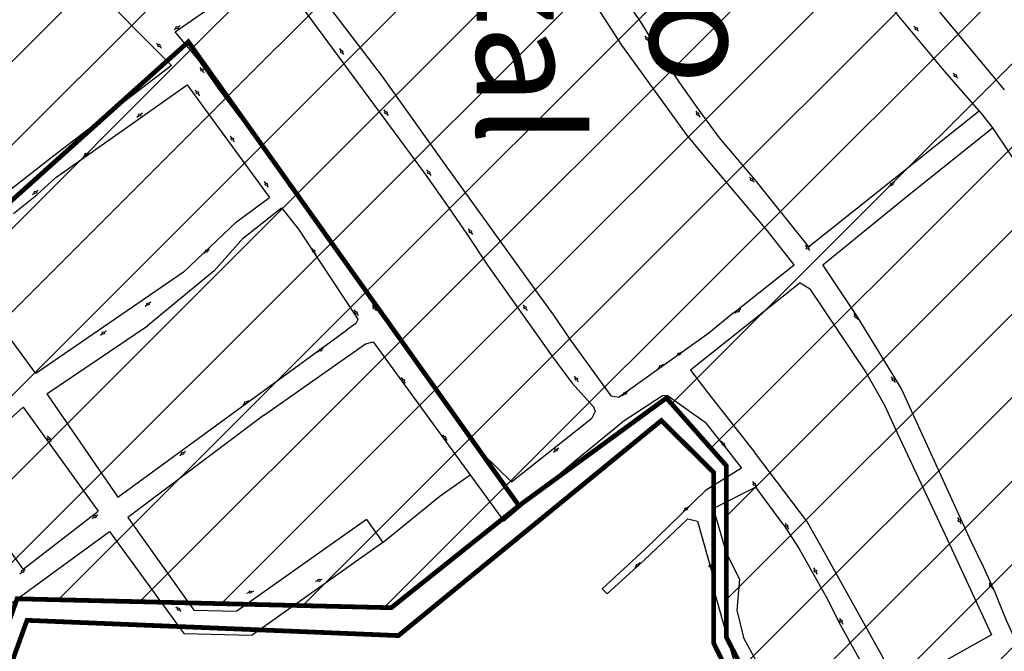
# Model space of a CAD drawing. Extents: x 43628 to 81694, y -8317 to 4250.
# Drawn here: x 51085 to 51502, y -1883 to -1615 of the extents above; entities that cross this region are included whole.
import ezdxf

# ---------------------------------------------------------------- set-up
doc = ezdxf.new("R2010")
doc.units = 0
doc.header["$LTSCALE"] = 30
doc.header["$MEASUREMENT"] = 0
for name, color, linetype in [('BAIRROS TEXTOS 1', 7, 'CONTINUOUS'), ('H_61_70', 30, 'CONTINUOUS'), ('H_71_80', 10, 'CONTINUOUS'), ('LOTES', 8, 'CONTINUOUS'), ('ÁREA DE ESTUDO', 1, 'CONTINUOUS')]:
    doc.layers.add(name, color=color, linetype=linetype)
doc.styles.add('SIMPLEX', font='txt', dxfattribs={"height": 22})

msp = doc.modelspace()

# ---------------------------------------------------------------- hatches: boundary and pattern name
at = {"layer": 'H_61_70'}
h = msp.add_hatch(dxfattribs=at)
h.set_pattern_fill('ANSI31', color=256, scale=200, style=0)
h.paths.add_polyline_path([(50671.35, -1986.05), (50773.76, -2014.92), (50888.07, -1737.28), (50966.97, -1794.99), (51156.32, -1624.82), (51296.29, -1821.31), (51358.72, -1775.67), (51384.11, -1804.39), (51384.11, -1877.06), (51411.18, -1929.45), (51478.38, -2178.28), (51608.38, -2293.47), (51674.92, -2545), (51737.69, -2544.92), (51800.87, -2554.49), (51891.58, -2205.9), (51880.39, -2037.36), (51859.49, -1873.49), (51925.28, -1854.7), (51884.79, -1824.38), (51851.08, -1788.69), (52018.62, -1675.9), (51984.34, -1632.12), (51887.4, -1699.56), (51817.83, -1709.8), (51766.32, -1666.88), (51438.58, -1240.36), (51523.83, -1175), (51580.88, -1241.7), (51952.15, -964.73), (52179.77, -833.07), (52017, -639.75), (50924.57, -1437.34), (50723.35, -1606.86), (50648.64, -1978.29)])
at = {"layer": 'H_71_80'}
h = msp.add_hatch(dxfattribs=at)
h.set_pattern_fill('ANSI31', color=256, scale=200, style=0)
edge = h.paths.add_edge_path()
edge.add_line((51296.29, -1821.31), (51242.24, -1864.51))
edge.add_line((51242.24, -1864.51), (51083.82, -1860.72))
edge.add_line((51083.82, -1860.72), (51023.95, -2029.93))
edge.add_line((51023.95, -2029.93), (51088.14, -2039.86))
edge.add_line((51088.14, -2039.86), (51068.17, -2099.17))
edge.add_line((51068.17, -2099.17), (51133.76, -2110.58))
edge.add_line((51133.76, -2110.58), (50903.29, -2529.68))
edge.add_line((50903.29, -2529.68), (50840.69, -2449.25))
edge.add_line((50840.69, -2449.25), (50780.87, -2513.18))
edge.add_line((50780.87, -2513.18), (50738.29, -2477.78))
edge.add_line((50738.29, -2477.78), (50674.66, -2555.34))
edge.add_line((50674.66, -2555.34), (50598.51, -2593.35))
edge.add_line((50598.51, -2593.35), (50399.34, -2361.49))
edge.add_line((50399.34, -2361.49), (50568.66, -2172.47))
edge.add_line((50568.66, -2172.47), (50611.09, -2088.86))
edge.add_line((50611.09, -2088.86), (50648.64, -1978.29))
edge.add_line((50648.64, -1978.29), (50773.76, -2014.92))
edge.add_line((50773.76, -2014.92), (50888.07, -1737.28))
edge.add_line((50888.07, -1737.28), (50966.97, -1794.99))
edge.add_line((50966.97, -1794.99), (51156.32, -1624.82))
edge.add_line((51156.32, -1624.82), (51296.29, -1821.31))
edge.add_line((51296.29, -1821.31), (51242.24, -1864.51))

# ---------------------------------------------------------------- linework, layer by layer
at = {"layer": 'BAIRROS TEXTOS 1', "lineweight": 18, "ltscale": 0.25}
msp.add_lwpolyline([(51296.29, -1821.31, 2, 2, 0), (51242.24, -1864.51, 2, 2, 0), (51083.82, -1860.72, 2, 2, 0), (51023.95, -2029.93, 2, 2, 0), (51088.14, -2039.86, 2, 2, 0), (51068.17, -2099.17, 2, 2, 0), (51133.76, -2110.58, 2, 2, 0), (50903.29, -2529.68, 2, 2, 0), (50840.69, -2449.25, 2, 2, 0), (50780.87, -2513.18, 2, 2, 0), (50738.29, -2477.78, 2, 2, 0), (50674.66, -2555.34, 2, 2, 0), (50598.51, -2593.35, 2, 2, 0), (50399.34, -2361.49, 2, 2, 0), (50568.66, -2172.47, 2, 2, 0), (50611.09, -2088.86, 2, 2, 0), (50648.64, -1978.29, 0, 0, 0), (50773.76, -2014.92, 0, 0, 0), (50888.07, -1737.28, 0, 0, 0), (50966.97, -1794.99, 0, 0, 0), (51156.32, -1624.82, 0, 0, 0), (51296.29, -1821.31, 0, 0, 0), (51242.24, -1864.51, 0, 0, 0)], format="xyseb", dxfattribs=at)
at = {"layer": 'BAIRROS TEXTOS 1', "lineweight": 18, "ltscale": 0.25, "const_width": 2}
msp.add_lwpolyline([(50671.35, -1986.05), (50773.76, -2014.92), (50888.07, -1737.28), (50966.97, -1794.99), (51156.32, -1624.82), (51296.29, -1821.31), (51358.72, -1775.67), (51384.11, -1804.39), (51384.11, -1877.06), (51411.18, -1929.45), (51478.38, -2178.28), (51608.38, -2293.47)], dxfattribs=at)
at = {"layer": 'LOTES'}
for p, q in [((51501.88, -1645.14), (51444.78, -1576.2)), ((51418.89, -1711.68), (51491.08, -1654.07)), ((51092.13, -1689.67), (51100.21, -1682.23)), ((51396.21, -1683.33), (51418.89, -1711.68)), ((51082.36, -1697.48), (51092.13, -1689.67)), ((51091.7, -1765.34), (51057.27, -1718.35)), ((51188.18, -1783.15), (51130.76, -1826.25)), ((51130.76, -1826.25), (51158.61, -1865.57))]:
    msp.add_line(p, q, dxfattribs=at)
for points in [[(51491.08, -1654.07), (51476.77, -1637.5), (51436.5, -1589.15), (51398.77, -1544.44), (51370.64, -1510.47), (51367.91, -1510.17), (51337.42, -1532.74), (51318.61, -1546.62)], [(51198.68, -1587.33), (51238.4, -1639.48)], [(51387.02, -1739.81), (51412.82, -1719.29), (51401.57, -1704.89), (51375.51, -1674.04), (51367.15, -1664.02), (51360.33, -1654.5), (51351.02, -1641.68), (51339.77, -1626.2), (51323.61, -1600.89), (51315.64, -1588.56)], [(51150.75, -1620.57), (51170.09, -1607), (51190.87, -1592.3), (51200.15, -1604.24), (51256.56, -1680.93), (51265.64, -1693.78), (51274.02, -1705.97), (51282.91, -1719.36), (51310.15, -1757.75), (51318.67, -1769.31), (51327.85, -1779.43), (51328.6, -1781.4), (51327.15, -1784.18)], [(51112.74, -1598.15), (51149.26, -1634.82), (51099.44, -1673.08)], [(51339.75, -1604.35), (51348.22, -1616.98), (51355.79, -1629.47), (51364.24, -1642.16), (51373.12, -1654.8), (51381.05, -1665.52), (51396.21, -1683.33)], [(51150.39, -1619.65), (51151.19, -1619.05)], [(51281.14, -1799.5), (51272.57, -1787.78), (51263.79, -1775.67), (51255.16, -1763.73), (51246.6, -1752.07), (51238.18, -1740.21), (51213.06, -1703.65), (51207.45, -1695.74), (51195.76, -1680), (51186.94, -1668.1), (51180.34, -1659.4), (51177.84, -1656.34), (51169.15, -1644.64), (51160.58, -1632.46), (51150.75, -1620.57)], [(51151.99, -1618.46), (51152.8, -1617.86)], [(51463.43, -1618.12), (51464.11, -1618.86)], [(51464.79, -1619.6), (51465.46, -1620.33)], [(51142.86, -1625.35), (51143.57, -1626.05)], [(51349.63, -1622.27), (51350.19, -1623.11)], [(51350.74, -1623.94), (51351.3, -1624.77)], [(51144.29, -1626.76), (51145, -1627.46)], [(51220.36, -1627.66), (51220.92, -1628.5)], [(51221.47, -1629.33), (51222.03, -1630.16)], [(51161.16, -1635.62), (51161.77, -1636.42)], [(51162.38, -1637.21), (51162.98, -1638.01)], [(51480.06, -1638.04), (51480.74, -1638.78)], [(51238.4, -1639.48), (51265.38, -1677.28)], [(51481.41, -1639.51), (51482.09, -1640.25)], [(51100.21, -1682.23), (51155.85, -1642.99)], [(51155.85, -1642.99), (51171.76, -1664.98), (51190.72, -1690.72)], [(51159.27, -1645.23), (51159.88, -1646.03)], [(51160.49, -1646.82), (51161.09, -1647.62)], [(51239.11, -1653.65), (51239.7, -1654.45)], [(51371.13, -1654.21), (51371.69, -1655.04)], [(51491.08, -1654.07), (51496.79, -1661.18)], [(51134.58, -1656.68), (51135.37, -1656.07)], [(51136.16, -1655.46), (51136.95, -1654.85)], [(51240.3, -1655.25), (51240.9, -1656.05)], [(51372.24, -1655.87), (51372.8, -1656.7)], [(51459.23, -1691.28), (51496.79, -1661.18)], [(51496.79, -1661.18), (51511.14, -1682.69), (51522.72, -1701.21), (51533.18, -1717.67)], [(51174, -1664.84), (51174.6, -1665.64)], [(51175.21, -1666.43), (51175.82, -1667.22)], [(51099.44, -1673.08), (51064.31, -1700.53)], [(51111.82, -1673.41), (51112.61, -1672.8)], [(51113.4, -1672.19), (51114.19, -1671.57)], [(51257.19, -1678.97), (51257.79, -1679.77)], [(51265.38, -1677.28), (51303.41, -1730.25), (51310.84, -1740.57), (51318.16, -1751.18)], [(51258.39, -1680.57), (51258.99, -1681.38)], [(51393.84, -1682.11), (51394.52, -1682.85)], [(51395.19, -1683.58), (51395.87, -1684.32)], [(51091.94, -1688.2), (51092.73, -1687.59)], [(51188.36, -1684.04), (51188.97, -1684.83)], [(51189.58, -1685.63), (51190.18, -1686.42)], [(51198.44, -1684.72), (51199.04, -1685.52)], [(51199.65, -1686.31), (51200.26, -1687.11)], [(51453.67, -1685.55), (51452.89, -1686.18)], [(51455.22, -1684.29), (51454.44, -1684.92)], [(51090.36, -1689.42), (51091.15, -1688.81)], [(51176.67, -1701.03), (51190.72, -1690.72)], [(51424.89, -1719.26), (51459.23, -1691.28)], [(51179.73, -1707.87), (51195.78, -1695.07), (51202.92, -1704.22)], [(51154.28, -1722.41), (51176.67, -1701.03)], [(51202.92, -1704.22), (51212.37, -1718.53), (51227.28, -1741.02), (51228.04, -1742.49), (51227.21, -1744.06), (51223.22, -1746.97)], [(51274.8, -1703.96), (51275.4, -1704.76)], [(51167.2, -1721.75), (51179.73, -1707.87)], [(51276, -1705.56), (51276.6, -1706.36)], [(51164.51, -1713.15), (51165.3, -1712.54)], [(51208.43, -1712.25), (51209.03, -1713.05)], [(51417.43, -1710.99), (51418.1, -1711.72)], [(51418.78, -1712.46), (51419.46, -1713.19)], [(51162.93, -1714.38), (51163.72, -1713.76)], [(51209.64, -1713.84), (51210.25, -1714.64)], [(51439.58, -1741.31), (51424.89, -1719.26)], [(51154.28, -1722.41), (51091.7, -1765.34)], [(51167.2, -1721.75), (51139, -1745.13)], [(51415.34, -1726.9), (51368.89, -1763.89)], [(51415.34, -1726.9), (51419.35, -1729.34), (51443.28, -1765)], [(51138.06, -1736.73), (51138.85, -1736.12)], [(51139.64, -1735.5), (51140.43, -1734.89)], [(51234.2, -1736.4), (51234.81, -1737.2)], [(51235.42, -1737.99), (51236.02, -1738.79)], [(51298, -1736.25), (51298.6, -1737.05)], [(51299.2, -1737.85), (51299.8, -1738.65)], [(51389.37, -1738.51), (51390.17, -1737.91)], [(51226.39, -1738.3), (51227, -1739.1)], [(51227.61, -1739.89), (51228.21, -1740.69)], [(51387.02, -1739.81), (51376.67, -1748.26)], [(51387.76, -1739.7), (51388.57, -1739.1)], [(51438, -1739.9), (51438.56, -1740.73)], [(51439.12, -1741.56), (51439.68, -1742.39)], [(51458.04, -1771.56), (51439.58, -1741.31)], [(51096.45, -1773.94), (51139, -1745.13)], [(51119.2, -1749.02), (51119.99, -1748.41)], [(51120.78, -1747.8), (51121.57, -1747.18)], [(51126.53, -1817.68), (51223.22, -1746.97)], [(51376.67, -1748.26), (51338.69, -1775.25)], [(51188.18, -1783.15), (51231.33, -1752.68), (51234.62, -1751.87), (51289.87, -1827.79)], [(51212.68, -1754.99), (51213.47, -1754.38)], [(51318.16, -1751.18), (51335.13, -1774.75)], [(51211.09, -1756.22), (51211.88, -1755.6)], [(51362.81, -1757.92), (51363.62, -1757.33)], [(51364.42, -1756.73), (51365.22, -1756.14)], [(51355.07, -1763.12), (51355.88, -1762.53)], [(51356.68, -1761.93), (51357.48, -1761.34)], [(51246.38, -1767.04), (51246.99, -1767.84)], [(51319.66, -1766.45), (51320.25, -1767.25)], [(51368.89, -1763.89), (51376.19, -1773.55)], [(51443.28, -1765), (51451.03, -1778.69), (51456.42, -1790.47), (51476.76, -1833.7), (51476.76, -1833.7), (51496.38, -1876.01)], [(51453.91, -1766.66), (51454.47, -1767.49)], [(51247.6, -1768.63), (51248.2, -1769.43)], [(51320.85, -1768.06), (51321.45, -1768.86)], [(51455.03, -1768.32), (51455.59, -1769.15)], [(51096.45, -1773.94), (51126.53, -1817.68)], [(51335.13, -1774.75), (51338.69, -1775.25)], [(51339.96, -1774.63), (51340.77, -1774.04)], [(51357.03, -1774.69), (51339.96, -1785.96)], [(51341.57, -1773.44), (51342.37, -1772.84)], [(51358.97, -1774.57), (51357.03, -1774.69)], [(51375.65, -1786.49), (51358.97, -1774.57)], [(51376.19, -1773.55), (51396.03, -1798.6)], [(51492.98, -1847.23), (51487.68, -1836.44), (51458.04, -1771.56)], [(51086.41, -1779.5), (51056.17, -1806.59)], [(51086.41, -1779.5), (51118.08, -1823.65)], [(51179.46, -1778.53), (51180.25, -1777.92)], [(51181.04, -1777.31), (51181.83, -1776.7)], [(51293.06, -1811.15), (51327.15, -1784.18)], [(51320.49, -1801.86), (51339.96, -1785.96)], [(51383.1, -1795.9), (51375.65, -1786.49)], [(51096.55, -1791.67), (51097.12, -1792.49)], [(51263.94, -1791.25), (51264.55, -1792.04)], [(51097.69, -1793.31), (51098.25, -1794.14)], [(51265.16, -1792.84), (51265.76, -1793.63)], [(51381.82, -1793.97), (51382.45, -1794.75)], [(51383.08, -1795.53), (51383.71, -1796.3)], [(51383.1, -1795.9), (51390.49, -1805.33)], [(51152.73, -1799.98), (51153.52, -1799.37)], [(51154.31, -1798.75), (51155.1, -1798.14)], [(51281.14, -1799.5), (51293.06, -1811.15)], [(51310.85, -1798.67), (51311.61, -1798.02)], [(51312.36, -1797.37), (51313.12, -1796.72)], [(51424.08, -1838.27), (51418.17, -1827.9), (51396.03, -1798.6)], [(51289.77, -1827.88), (51320.49, -1801.86)], [(51262.95, -1817.16), (51275.7, -1808.24)], [(51390.49, -1805.33), (51375.3, -1814.91)], [(51395.13, -1811.03), (51395.68, -1811.86)], [(51396.24, -1812.69), (51396.8, -1813.52)], [(51238.63, -1836.92), (51262.95, -1817.16)], [(51349.51, -1839.88), (51375.3, -1814.91)], [(51396.52, -1813.46), (51378.68, -1822.5)], [(51408.42, -1829.53), (51396.52, -1813.46)], [(51086.43, -1848.11), (51069.06, -1823.9)], [(51086.43, -1848.11), (51118.08, -1823.65)], [(51117.17, -1825.56), (51117.96, -1824.95)], [(51366.63, -1823.02), (51365.87, -1823.68)], [(51368.14, -1821.71), (51367.39, -1822.37)], [(51384.23, -1841.8), (51378.68, -1822.5)], [(51115.59, -1826.79), (51116.38, -1826.18)], [(51231.7, -1827.13), (51176.87, -1865.97)], [(51231.7, -1827.13), (51238.63, -1836.92)], [(51349.29, -1844.35), (51367.79, -1826.83), (51371.91, -1827.82), (51379.38, -1854.35), (51379.22, -1858.45), (51379.22, -1858.45), (51388.16, -1889.92)], [(51408.42, -1829.53), (51414.91, -1839.51), (51426.28, -1859.95)], [(51408.98, -1828.52), (51409.44, -1829.41)], [(51482, -1826.28), (51482.47, -1827.17)], [(51482.93, -1828.06), (51483.39, -1828.94)], [(51080.01, -1863.5), (51122.93, -1832.25)], [(51122.93, -1832.25), (51154.4, -1875.48)], [(51409.91, -1830.29), (51410.37, -1831.18)], [(51238.63, -1836.92), (51183.31, -1876.11)], [(51331.52, -1856.57), (51349.51, -1839.88)], [(51384.23, -1841.8), (51389.58, -1852.35)], [(51441.57, -1869.73), (51424.08, -1838.27)], [(51349.29, -1844.35), (51333.65, -1858.59), (51331.52, -1856.57)], [(51347.55, -1845.51), (51346.79, -1846.16)], [(51376.89, -1845.43), (51377.13, -1846.4)], [(51085.04, -1850.08), (51085.8, -1849.42)], [(51086.56, -1848.77), (51087.31, -1848.12)], [(51346.03, -1846.82), (51345.28, -1847.47)], [(51377.37, -1847.37), (51377.6, -1848.34)], [(51421.04, -1847.6), (51421.51, -1848.48)], [(51421.99, -1849.36), (51422.47, -1850.24)], [(51507.59, -1880.71), (51502.55, -1869.7), (51497.95, -1858.12), (51492.98, -1847.23)], [(51210.17, -1853.32), (51211.12, -1853)], [(51212.06, -1852.68), (51213.01, -1852.36)], [(51389.58, -1852.35), (51388.49, -1865.53), (51391.36, -1877.07)], [(51495.34, -1853.86), (51495.8, -1854.74)], [(51181.09, -1858.27), (51182.06, -1858.03)], [(51183.03, -1857.79), (51184, -1857.55)], [(51496.26, -1855.63), (51496.73, -1856.51)], [(51426.28, -1859.95), (51431.78, -1870.74)], [(51151.07, -1864.1), (51151.81, -1864.78)], [(51152.54, -1865.46), (51153.27, -1866.13)], [(51158.61, -1865.57), (51176.87, -1865.97)], [(51449.27, -1902.21), (51431.78, -1870.74)], [(51431.95, -1868.77), (51432.41, -1869.66)], [(51432.87, -1870.54), (51433.34, -1871.43)], [(51457.19, -1897.81), (51441.57, -1869.73)], [(51154.4, -1875.48), (51183.31, -1876.11)], [(51415.19, -1921.16), (51391.36, -1877.07)], [(51496.38, -1876.01), (51457.19, -1897.81)]]:
    msp.add_lwpolyline(points, dxfattribs=at)
for centre in [(51151.59, -1618.76), (51464.45, -1619.23), (51350.47, -1623.52), (51143.93, -1626.37), (51221.19, -1628.91), (51162.08, -1636.78), (51481.07, -1639.15), (51160.19, -1646.4), (51240, -1654.85), (51135.77, -1655.77), (51371.96, -1655.45), (51174.91, -1666), (51113.01, -1672.49), (51258.09, -1680.17), (51394.85, -1683.22), (51091.54, -1688.5), (51189.28, -1685.2), (51199.35, -1685.88), (51454.06, -1685.23), (51275.7, -1705.16), (51164.11, -1713.46), (51209.34, -1713.42), (51418.44, -1712.09), (51139.24, -1735.81), (51235.12, -1737.57), (51298.9, -1737.45), (51227.31, -1739.47), (51388.97, -1738.81), (51438.84, -1741.15), (51120.39, -1748.1), (51212.28, -1755.3), (51364.02, -1757.03), (51356.28, -1762.23), (51320.55, -1767.66), (51247.3, -1768.2), (51454.75, -1767.91), (51341.17, -1773.74), (51180.64, -1777.61), (51264.86, -1792.41), (51097.4, -1792.9), (51382.76, -1795.14), (51153.92, -1799.06), (51311.98, -1797.7), (51395.96, -1812.27), (51116.77, -1825.87), (51367.01, -1822.69), (51409.67, -1829.85), (51482.7, -1827.61), (51346.41, -1846.49), (51377.25, -1846.89), (51086.18, -1849.1), (51421.75, -1848.92), (51211.59, -1852.84), (51496.03, -1855.19), (51182.55, -1857.91), (51152.17, -1865.12), (51432.64, -1870.1)]:
    msp.add_circle(centre, 0.5, dxfattribs=at)
at = {"layer": 'ÁREA DE ESTUDO', "const_width": 2}
msp.add_lwpolyline([(51032.79, -2022.71), (51088.04, -1869.84), (51245.26, -1876.31), (51356.59, -1785.18), (51378.76, -1807.33), (51378.76, -1879.62), (51404.67, -1932.46)], dxfattribs=at)

# ---------------------------------------------------------------- texts
at = {"layer": 'BAIRROS TEXTOS 1', "lineweight": 18, "ltscale": 0.25, "insert": (51337.04, -1547.56), "char_height": 44, "attachment_point": 5, "rotation": 270, "style": 'SIMPLEX'}
msp.add_mtext('{\\fArial|b1|i0|c0|p34;Centro\\PCapinzal}', dxfattribs=at)

doc.saveas('drawing.dxf')
